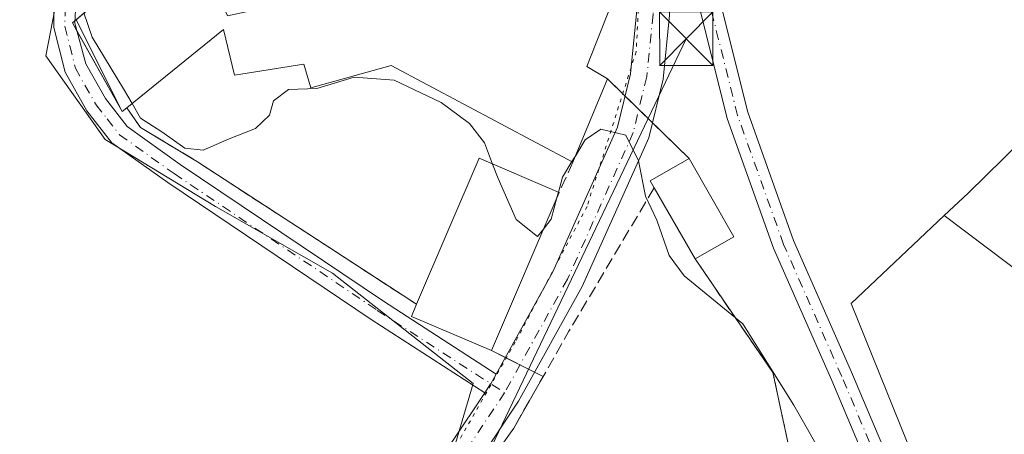
# Model space of a CAD drawing. Units: metres. Extents: x 591324 to 594801, y 4657309 to 4659673.
# Drawn here: x 594406 to 594544, y 4657669 to 4657727 of the extents above; entities that cross this region are included whole.
import ezdxf

# ---------------------------------------------------------------- set-up
doc = ezdxf.new("R2010")
doc.units = ezdxf.units.M
doc.header["$MEASUREMENT"] = 0
for name, pattern in [('DGN Style 3', [2.307223458686699, 1.648016756204785, -0.6592067024819142]), ('DGN Style 4', [2.6384748266838614, 1.318413404963828, -0.6592067024819142, 0.001648016756204785, -0.6592067024819142]), ('DGN Style 5', [1.1536117293433497, 0.4944050268614355, -0.6592067024819142])]:
    doc.linetypes.add(name, pattern=pattern)
for name, color, linetype, lineweight in [('Agrupación de edificios CxS', 7, 'Continuous', 0), ('Camino Cxs', 7, 'Continuous', 0), ('Camino eje', 30, 'DGN Style 4', 13), ('Cima', 7, 'Continuous', 0), ('Cultivos herbáceos CxS', 92, 'Continuous', 0), ('Cultivos leñosos CxS', 92, 'Continuous', 0), ('Curva de nivel normal', 30, 'Continuous', 0), ('Edificación industrial Cxs', 135, 'Continuous', 13), ('Muro lineal', 1, 'DGN Style 3', 13), ('Núcleo urbano CxS', 7, 'Continuous', 0), ('Pista no pavimentada Cxs', 111, 'Continuous', 0), ('Pista no pavimentada eje', 91, 'DGN Style 4', 0), ('Tendido', 6, 'Continuous', 0), ('Torre de tendido puntual', 7, 'Continuous', 0), ('Vía pecuaria eje', 92, 'DGN Style 5', 0)]:
    doc.layers.add(name, color=color, linetype=linetype, lineweight=lineweight)

# ---------------------------------------------------------------- blocks, each defined once
blk = doc.blocks.new('*U16')
at = {"layer": 'Cultivos herbáceos CxS', "color": 92, "linetype": 'Continuous', "lineweight": 0}
for points in [[(594565.8525, 4657676.9069, 456.8407000000007), (594536.0418999996, 4657699.3847, 457.016300000003), (594539.4013999999, 4657702.552100001, 457.0699000000022), (594561.9177000001, 4657724.5965, 456.8178999999946)], [(594439.1366999998, 4657831.167300001, 459.952099999995), (594431.6243000003, 4657818.875299999, 458.5898000000016), (594439.8189000003, 4657793.949300001, 457.1717000000062), (594440.4143000003, 4657770.634299999, 456.6515999999974), (594453.9886999996, 4657758.9768, 457.0224000000017), (594453.0351, 4657758.6251, 456.8916999999929), (594451.5301000001, 4657758.0701, 456.8077999999951), (594432.6630999995, 4657751.123500001, 456.2621999999974), (594428.9600999998, 4657749.7601, 455.9002000000037), (594414.6353000002, 4657745.233300001, 454.6682000000001), (594410.1127000004, 4657722.0439, 453.9520000000048), (594410.0685000002, 4657721.816500001, 453.9382000000041), (594418.3875000002, 4657710.056500001, 454.4012999999978), (594433.8671000004, 4657700.676899999, 454.2746999999945), (594450.2834999999, 4657691.296900001, 454.1160999999993), (594469.9861000003, 4657675.817500001, 453.8089000000036), (594466.7008999997, 4657664.562100001, 453.3469000000041)]]:
    blk.add_polyline3d(points, dxfattribs=at)
blk = doc.blocks.new('5TTEND')
at = {"layer": 'Cima', "color": 7, "linetype": 'Continuous', "lineweight": 0}
for p, q in [((-0.375, 0.3754), (0.375, -0.3746)), ((0.3720000000000001, 0.3784000000000001), (-0.3720000000000001, -0.3776))]:
    blk.add_line(p, q, dxfattribs=at)
at = {"layer": 'Cima', "color": 7, "linetype": 'Continuous', "lineweight": 0, "flags": 128}
blk.add_lwpolyline([(-0.375, -0.3746), (0.375, -0.3746), (0.375, 0.3754), (-0.375, 0.3754), (-0.3720000000000001, -0.3776)], dxfattribs=at)

msp = doc.modelspace()

# ---------------------------------------------------------------- linework, layer by layer
at = {"layer": 'Agrupación de edificios CxS', "color": 7, "linetype": 'Continuous', "lineweight": 0, "extrusion": (0.3643217052389799, -0.0701654130142489, 0.9286261410860142), "elevation": -109800.2759191445, "flags": 128}
msp.add_lwpolyline([(4686111.829463032, 276056.3891187889), (4686097.231947008, 276059.3164792331), (4686096.085385702, 276055.8764735844)], dxfattribs=at)
at = {"layer": 'Agrupación de edificios CxS', "color": 7, "linetype": 'Continuous', "lineweight": 0, "extrusion": (-0.6375534909632338, 0.07590171188259053, 0.7666579917367887), "elevation": -25091.52949486015, "flags": 128}
msp.add_lwpolyline([(-4695334.230473575, 30672.29909967701), (-4695335.254965069, 30671.32270464051), (-4695335.592705221, 30671.72843267844)], dxfattribs=at)
at = {"layer": 'Agrupación de edificios CxS', "color": 7, "linetype": 'Continuous', "lineweight": 0, "extrusion": (-0.3678261916084618, -0.3148471077425767, 0.8749715375444789), "elevation": -1684713.600365518, "flags": 128}
msp.add_lwpolyline([(-3151931.292647881, 3045458.237945883), (-3151931.292647881, 3045458.493845432)], dxfattribs=at)
at = {"layer": 'Agrupación de edificios CxS', "color": 7, "linetype": 'Continuous', "lineweight": 0, "extrusion": (-0.0004901924525260467, 0.0008711372723945221, 0.9999995004154812), "elevation": 4222.843342927809, "flags": 128}
msp.add_lwpolyline([(594420.9525624303, 4657712.078746719), (594414.5747568241, 4657723.412951021)], dxfattribs=at)
at = {"layer": 'Agrupación de edificios CxS', "color": 7, "linetype": 'Continuous', "lineweight": 0, "extrusion": (0.2997560908830428, -0.2932115150841949, 0.9078399051597963), "elevation": -1187079.304188339, "flags": 128}
msp.add_lwpolyline([(3745354.141759883, 2571171.823773072), (3745354.141759883, 2571168.005658897)], dxfattribs=at)
at = {"layer": 'Agrupación de edificios CxS', "color": 7, "linetype": 'Continuous', "lineweight": 0, "extrusion": (0.2097378708793615, -0.2051552336619656, 0.9559923407748081), "elevation": -830431.2153807369, "flags": 128}
msp.add_lwpolyline([(3745377.806391011, 2707446.937405984), (3745377.806391011, 2707444.138075888)], dxfattribs=at)
at = {"layer": 'Agrupación de edificios CxS', "color": 7, "linetype": 'Continuous', "lineweight": 0, "extrusion": (-0.4934686134586082, -0.3932328009396547, 0.7757942328970953), "elevation": -2124539.608777849, "flags": 128}
msp.add_lwpolyline([(-3272164.470576399, 2612836.112411518), (-3272164.470576399, 2612835.057554484)], dxfattribs=at)
at = {"layer": 'Agrupación de edificios CxS', "color": 7, "linetype": 'Continuous', "lineweight": 0, "extrusion": (0.01938848382893303, -0.01896481369163368, 0.9996321436090664), "elevation": -76350.98053292512, "flags": 128}
msp.add_lwpolyline([(3745381.110861348, 2830903.661211599), (3745381.110861348, 2830900.9843716)], dxfattribs=at)
at = {"layer": 'Agrupación de edificios CxS', "color": 7, "linetype": 'Continuous', "lineweight": 0, "extrusion": (-0.08581233610735646, 0.08393606316489315, 0.9927693489789948), "elevation": 340387.2075421482, "flags": 128}
msp.add_lwpolyline([(-3745400.215923036, -2811373.915480961), (-3745400.215923036, -2811366.678580428)], dxfattribs=at)
at = {"layer": 'Agrupación de edificios CxS', "color": 7, "linetype": 'Continuous', "lineweight": 0, "extrusion": (-0.04472440721254194, 0.07817854914208297, 0.995935661503054), "elevation": 337998.6221521278, "flags": 128}
msp.add_lwpolyline([(-2828881.833353032, -3732405.837295224), (-2828881.833353032, -3732393.159028955)], dxfattribs=at)
at = {"layer": 'Agrupación de edificios CxS', "color": 7, "linetype": 'Continuous', "lineweight": 0, "extrusion": (0.04489585271604164, 0.02579568524160326, 0.9986585728024447), "elevation": 147296.2217315564, "flags": 128}
msp.add_lwpolyline([(3742364.769794234, -2832063.548383804), (3742364.769794234, -2832057.27749024)], dxfattribs=at)
at = {"layer": 'Agrupación de edificios CxS', "color": 7, "linetype": 'Continuous', "lineweight": 0, "extrusion": (0.1056034154867399, -0.006287655771344747, 0.9943884472490799), "elevation": 33950.61840364211, "flags": 128}
msp.add_lwpolyline([(4684793.5045426, -314794.9259825262), (4684778.261022503, -314806.8297052872), (4684760.26569385, -314811.8462269017)], dxfattribs=at)
at = {"layer": 'Agrupación de edificios CxS', "color": 7, "linetype": 'Continuous', "lineweight": 0, "extrusion": (-0.2340151817514082, -0.3602557871197141, 0.9030241760643016), "elevation": -1816659.951293211, "flags": 128}
msp.add_lwpolyline([(-2038702.712773924, 3819793.554255841), (-2038714.742118614, 3819791.252757627), (-2038715.058935987, 3819793.256529917)], dxfattribs=at)
at = {"layer": 'Agrupación de edificios CxS', "color": 7, "linetype": 'Continuous', "lineweight": 0, "extrusion": (0.3973259840784234, -0.199175010108887, 0.8958020862468659), "elevation": -691085.4564200183, "flags": 128}
msp.add_lwpolyline([(4430211.477201452, 1393917.261685451), (4430211.477201453, 1393919.684212878)], dxfattribs=at)
at = {"layer": 'Agrupación de edificios CxS', "color": 7, "linetype": 'Continuous', "lineweight": 0, "extrusion": (0.2425605226817059, -0.1215867327816525, 0.9624869138060325), "elevation": -421677.9000913616, "flags": 128}
msp.add_lwpolyline([(4430242.77932769, 1497500.475879188), (4430242.77932769, 1497502.867448609)], dxfattribs=at)
at = {"layer": 'Agrupación de edificios CxS', "color": 7, "linetype": 'Continuous', "lineweight": 0, "extrusion": (-0.09599099502064591, 0.04811678076362459, 0.9942185394991846), "elevation": 167499.9733984633, "flags": 128}
msp.add_lwpolyline([(-4430242.777684826, -1546692.127807095), (-4430242.777684826, -1546694.443046835)], dxfattribs=at)
at = {"layer": 'Agrupación de edificios CxS', "color": 7, "linetype": 'Continuous', "lineweight": 0, "extrusion": (-0.2849524886233806, 0.1428463746395845, 0.9478380623712416), "elevation": 496365.2015696834, "flags": 128}
msp.add_lwpolyline([(-4430198.720747549, -1474557.756292594), (-4430198.720747549, -1474559.164596305)], dxfattribs=at)
at = {"layer": 'Agrupación de edificios CxS', "color": 7, "linetype": 'Continuous', "lineweight": 0, "extrusion": (-0.03792976953185973, -0.06665934912661285, 0.997054594170889), "elevation": -332572.3239423878, "flags": 128}
msp.add_lwpolyline([(-1786776.400671586, 4329447.185730001), (-1786776.400671587, 4329455.559147805)], dxfattribs=at)
at = {"layer": 'Agrupación de edificios CxS', "color": 7, "linetype": 'Continuous', "lineweight": 0, "extrusion": (-0.05042837052226443, -0.07088788085576862, 0.9962087571358966), "elevation": -359697.9263529151, "flags": 128}
msp.add_lwpolyline([(-2215504.234186303, 4124241.820131437), (-2215504.234186303, 4124250.911469227)], dxfattribs=at)
at = {"layer": 'Agrupación de edificios CxS', "color": 7, "linetype": 'Continuous', "lineweight": 0}
for points in [[(594470.4401000004, 4657662.170100001, 453.7706000000035), (594475.6901000004, 4657669.550100001, 454.5614999999962), (594479.8190000001, 4657676.806399999, 455.2036999999983), (594472.5701000001, 4657680.440099999, 456.2317999999942), (594461.3501000004, 4657685.2501, 455.243100000007), (594462.0701000001, 4657686.940099999, 456.1039000000019), (594431.3400999998, 4657706.9301, 455.6965000000055), (594423.3501000004, 4657711.7601, 456.024900000004), (594421.4401000004, 4657714.5001, 457.3815000000032), (594420.8000999996, 4657713.9901, 456.7158999999957), (594413.8000999996, 4657726.4301, 456.0760000000009), (594429.7100999998, 4657740.050100001, 457.0755999999965)], [(594491.3501000004, 4657734.120100001, 458.1606000000029), (594485.9200999998, 4657720.300100001, 459.2467000000034), (594488.8400999998, 4657718.5701, 457.9704000000056), (594500.2801000001, 4657707.380100001, 456.3442000000068), (594506.5500999996, 4657696.420100001, 457.4860999999946), (594501.1201, 4657693.300100001, 457.8107000000019), (594512.0301000001, 4657677.380100001, 456.5515000000014), (594515.9401000004, 4657659.120100001, 456.0207999999984)], [(594462.0701000001, 4657686.940099999, 456.1039000000019), (594431.3400999998, 4657706.9301, 455.6965000000055), (594423.3501000004, 4657711.7601, 456.024900000004), (594421.4401000004, 4657714.5001, 457.3815000000032)]]:
    msp.add_polyline3d(points, dxfattribs=at)
at = {"layer": 'Camino Cxs', "color": 7, "linetype": 'Continuous', "lineweight": 0, "extrusion": (0.004674347184646846, -0.1261686428935436, 0.9919977943669024), "elevation": -584423.4229367498, "flags": 128}
msp.add_lwpolyline([(766506.8710469307, 4595462.050239723), (766506.0581078598, 4595460.722004596), (766506.0440208912, 4595460.692671896), (766505.1704354312, 4595459.445990589)], dxfattribs=at)
at = {"layer": 'Camino Cxs', "color": 7, "linetype": 'Continuous', "lineweight": 0}
for points in [[(594471.6179000001, 4657674.497300001, 453.9130000000005), (594455.7001, 4657684.800100001, 453.9002999999939), (594427.1801000005, 4657704.0101, 454.4300999999978), (594419.3400999998, 4657709.610099999, 454.5991000000067), (594415.8501000004, 4657714.0701, 454.9070999999968), (594412.7701000003, 4657719.4901, 454.8209000000061), (594411.2001, 4657725.770099999, 454.710500000001), (594411.2701000003, 4657731.2501, 454.480899999995), (594413.0000999998, 4657757.440099999, 455.0864000000002), (594412.9600999998, 4657767.9301, 455.0764999999956), (594412.6300999997, 4657778.520099999, 455.366599999994), (594412.1700999998, 4657784.2601, 455.5656000000017), (594410.7801000001, 4657793.030099999, 456.0385999999999), (594409.3400999998, 4657797.8301, 456.2075999999943), (594407.8000999996, 4657801.1501, 456.3056999999972)], [(594414.3701, 4657731.130100001, 455.375199999995), (594414.1327000001, 4657726.4069, 456.3524999999936), (594415.6700999998, 4657720.6601, 457.3818000000028), (594418.4301000005, 4657715.800100001, 456.6092999999965), (594421.5000999998, 4657711.870100001, 455.7038999999932), (594428.9401000004, 4657706.5601, 455.3295000000071), (594457.4101, 4657687.380100001, 454.334799999997), (594473.2216999996, 4657677.141899999, 454.2418000000035), (594472.4581000004, 4657675.795100001, 454.074099999998), (594472.4451000001, 4657675.765500001, 454.0703999999969), (594471.6179000001, 4657674.497300001, 453.9130000000005), (594455.7001, 4657684.800100001, 453.9002999999939), (594427.1801000005, 4657704.0101, 454.4300999999978), (594419.3400999998, 4657709.610099999, 454.5991000000067), (594415.8501000004, 4657714.0701, 454.9070999999968), (594412.7701000003, 4657719.4901, 454.8209000000061), (594411.2001, 4657725.770099999, 454.710500000001), (594411.2701000003, 4657731.2501, 454.480899999995)], [(594414.3701, 4657731.130100001, 455.375199999995), (594414.1327000001, 4657726.4069, 456.3524999999936), (594415.6700999998, 4657720.6601, 457.3818000000028), (594418.4301000005, 4657715.800100001, 456.6092999999965), (594421.5000999998, 4657711.870100001, 455.7038999999932), (594428.9401000004, 4657706.5601, 455.3295000000071), (594457.4101, 4657687.380100001, 454.334799999997), (594473.2216999996, 4657677.141899999, 454.2418000000035)]]:
    msp.add_polyline3d(points, dxfattribs=at)
at = {"layer": 'Camino eje', "color": 30, "linetype": 'DGN Style 4', "lineweight": 13}
msp.add_polyline3d([(594409.7429000001, 4657800.645500001, 456.3603000000003), (594410.7950999998, 4657798.380100001, 456.2796999999992), (594412.2950999998, 4657793.3751, 456.0059000000037), (594413.7100999998, 4657784.4451, 455.6870999999956), (594413.9451000001, 4657781.475099999, 455.5844999999972), (594414.1750999996, 4657778.6051, 455.4897000000056), (594414.3450999996, 4657773.2501, 455.2599000000046), (594414.5100999996, 4657767.9551, 455.1010999999999), (594414.5500999996, 4657757.390100001, 455.0706999999966), (594412.8201000001, 4657731.190099999, 454.7755000000034), (594412.7901, 4657728.690099999, 455.0636999999988), (594412.7550999997, 4657725.950099999, 455.2296999999963), (594413.4351000005, 4657723.215100001, 455.9719000000041), (594414.2200999996, 4657720.075099999, 456.0188999999955), (594417.1401000004, 4657714.9351, 455.5687999999937), (594418.6750999996, 4657712.970100001, 455.2127000000037), (594420.4200999998, 4657710.7401, 455.078800000003), (594428.0601000005, 4657705.2851, 454.8745999999956), (594456.5551000005, 4657686.090100001, 454.0976999999984), (594474.4061000004, 4657674.533700001, 454.3165000000009)], dxfattribs=at)
at = {"layer": 'Cultivos herbáceos CxS', "color": 92, "linetype": 'Continuous', "lineweight": 0}
for points in [[(594453.9886999996, 4657758.9768, 457.0224000000017), (594453.0351, 4657758.6251, 456.8916999999929), (594451.5301000001, 4657758.0701, 456.8077999999951), (594432.6630999995, 4657751.123500001, 456.2621999999974), (594428.9600999998, 4657749.7601, 455.9002000000037), (594414.6353000002, 4657745.233300001, 454.6682000000001), (594410.1127000004, 4657722.0439, 453.9520000000048), (594410.0685000002, 4657721.816500001, 453.9382000000041), (594418.3875000002, 4657710.056500001, 454.4012999999978), (594433.8671000004, 4657700.676899999, 454.2746999999945), (594450.2834999999, 4657691.296900001, 454.1160999999993), (594469.9861000003, 4657675.817500001, 453.8089000000036), (594466.7008999997, 4657664.562100001, 453.3469000000041), (594470.4401000004, 4657662.170100001, 453.4743000000017), (594481.7500999998, 4657648.390100001, 453.6557999999932), (594488.1700999998, 4657639.640100001, 453.0467000000062), (594518.4801000003, 4657648.050100001, 454.0475000000006), (594519.6517000003, 4657646.9661, 453.985400000005)], [(594561.9177000001, 4657724.5965, 456.8178999999946), (594539.4013999999, 4657702.552100001, 457.0699000000022), (594536.0418999996, 4657699.3847, 457.016300000003)], [(594662.7893000003, 4657561.465399999, 452.0102999999945), (594674.0795, 4657561.2883, 451.6821999999956), (594677.4571000002, 4657568.078299999, 451.7216000000044), (594676.5824999996, 4657578.579299999, 451.8255999999965), (594676.6447000002, 4657585.8049, 451.581600000005), (594664.2433000002, 4657599.047900001, 452.1897000000026), (594649.0373000001, 4657612.470899999, 453.4213000000018), (594647.2676999997, 4657628.021299999, 453.4477999999945), (594641.5800000001, 4657638.0845, 453.6235000000015), (594640.2675000001, 4657645.960100001, 453.2302999999956), (594642.4552999996, 4657654.710899999, 453.2357000000048), (594655.5818999996, 4657666.0867, 453.0837999999931), (594671.7710999995, 4657668.7119, 453.3362999999954), (594665.1392999999, 4657702.8575, 454.1949000000022), (594661.2707000002, 4657704.5897, 454.2924999999959), (594650.7692, 4657694.0891, 453.7868000000017), (594601.7637, 4657651.648700001, 455.3945999999996), (594595.3693000004, 4657657.217700001, 455.7828000000009), (594586.4243000001, 4657672.431700001, 456.202099999995), (594565.8525, 4657676.9069, 456.8407000000007), (594536.0418999996, 4657699.3847, 457.016300000003)]]:
    msp.add_polyline3d(points, dxfattribs=at)
at = {"layer": 'Cultivos leñosos CxS', "color": 92, "linetype": 'Continuous', "lineweight": 0}
for points in [[(594662.7893000003, 4657561.465399999, 452.0102999999945), (594674.0795, 4657561.2883, 451.6821999999956), (594677.4571000002, 4657568.078299999, 451.7216000000044), (594676.5824999996, 4657578.579299999, 451.8255999999965), (594676.6447000002, 4657585.8049, 451.581600000005), (594664.2433000002, 4657599.047900001, 452.1897000000026), (594649.0373000001, 4657612.470899999, 453.4213000000018), (594647.2676999997, 4657628.021299999, 453.4477999999945), (594641.5800000001, 4657638.0845, 453.6235000000015), (594640.2675000001, 4657645.960100001, 453.2302999999956), (594642.4552999996, 4657654.710899999, 453.2357000000048), (594655.5818999996, 4657666.0867, 453.0837999999931), (594671.7710999995, 4657668.7119, 453.3362999999954), (594665.1392999999, 4657702.8575, 454.1949000000022), (594661.2707000002, 4657704.5897, 454.2924999999959), (594650.7692, 4657694.0891, 453.7868000000017), (594601.7637, 4657651.648700001, 455.3945999999996), (594595.3693000004, 4657657.217700001, 455.7828000000009), (594586.4243000001, 4657672.431700001, 456.202099999995), (594565.8525, 4657676.9069, 456.8407000000007), (594536.0418999996, 4657699.3847, 457.016300000003)], [(594536.0418999996, 4657699.3847, 457.016300000003), (594522.9845000004, 4657687.0733, 456.8151000000071), (594530.9599000001, 4657667.375299999, 456.6848000000027), (594535.1791000003, 4657652.363500001, 456.1514000000025), (594519.6517000003, 4657646.9661, 453.985400000005)], [(594530.9599000001, 4657667.375299999, 456.6848000000027), (594522.9845000004, 4657687.0733, 456.8151000000071), (594536.0418999996, 4657699.3847, 457.016300000003), (594565.8525, 4657676.9069, 456.8407000000007), (594586.4243000001, 4657672.431700001, 456.202099999995), (594595.3693000004, 4657657.217700001, 455.7828000000009)]]:
    msp.add_polyline3d(points, dxfattribs=at)
at = {"layer": 'Curva de nivel normal', "color": 30, "linetype": 'Continuous', "lineweight": 0, "elevation": 455, "flags": 128}
for points in [[(594415.4261999996, 4657727.8222), (594416.5999999996, 4657724.4001), (594420.9800000006, 4657717.190099999), (594422.1721000001, 4657715.093800001)], [(594422.1721000001, 4657715.093800001), (594423.3399999999, 4657713.040100001), (594426.3600000005, 4657711.140100001), (594429.5599999996, 4657708.8301), (594432.1299999999, 4657708.5601), (594435.7999999998, 4657710.1501), (594439.4699999997, 4657711.600099999), (594441.4400000004, 4657713.460100001), (594442.0099999999, 4657715.4801), (594444.0999999996, 4657717.0601), (594448.0899999999, 4657717.200099999), (594453.2999999998, 4657718.8301), (594458.9100000003, 4657718.370100001), (594465.5300000003, 4657715.2401), (594469.5, 4657712.290100001), (594471.5999999996, 4657709.590100001), (594472.7324999999, 4657706.6097)], [(594484.3783999998, 4657707.8256), (594485.7000000002, 4657710.0101), (594487.9199999999, 4657711.4901), (594491.4000000004, 4657710.6601), (594493.1900000004, 4657707.0701), (594494.1500000004, 4657702.130100001), (594495.7800000003, 4657698.7401), (594497.4800000006, 4657693.790100001), (594499.5999999996, 4657690.920100001), (594507.8099999996, 4657684.220100001), (594514.9699999997, 4657672.780099999), (594521.5, 4657661.280099999)], [(594483.8558, 4657706.9616), (594484.3783999998, 4657707.8256)], [(594472.7324999999, 4657706.6097), (594473.5, 4657704.590100001), (594476.04, 4657698.8201), (594479.0199999996, 4657696.4301), (594479.8551000003, 4657697.4847)], [(594481.9664000003, 4657702.655900001), (594482.5300000003, 4657704.770099999), (594483.8558, 4657706.9616)], [(594481.8026999999, 4657702.041400001), (594481.9664000003, 4657702.655900001)], [(594479.8551000003, 4657697.4847), (594480.9600000001, 4657698.880100001), (594481.8026999999, 4657702.041400001)]]:
    msp.add_lwpolyline(points, dxfattribs=at)
at = {"layer": 'Edificación industrial Cxs', "color": 135, "linetype": 'Continuous', "lineweight": 13, "flags": 128}
for points, elevation in [([(594491.3501000004, 4657734.120100001), (594485.9200999998, 4657720.300100001), (594488.8400999998, 4657718.5701), (594483.9901000002, 4657706.890100001), (594458.5201000003, 4657720.460100001), (594447.2500999998, 4657717.3301), (594446.2600999996, 4657720.640100001), (594436.5500999996, 4657719.0801), (594434.9801000003, 4657725.4801), (594421.4401000004, 4657714.5001), (594420.8000999996, 4657713.9901), (594414.3190000001, 4657726.874299999), (594429.7100999998, 4657740.050100001), (594435.5601000005, 4657727.420100001), (594460.6401000004, 4657732.9001), (594464.3000999996, 4657739.960100001), (594467.6201, 4657746.3301)], 459.7301000000006), ([(594482.0500999996, 4657702.620100001), (594472.5701000001, 4657680.440099999), (594461.3501000004, 4657685.2501), (594462.0701000001, 4657686.940099999), (594470.8400999998, 4657707.420100001)], 456.9927000000025), ([(594506.5500999996, 4657696.420100001), (594501.1201, 4657693.300100001), (594495.3901000004, 4657703.280099999), (594494.8300999999, 4657704.2601), (594500.2801000001, 4657707.380100001)], 457.8107000000019)]:
    msp.add_lwpolyline(points, close=True, dxfattribs=dict(at, elevation=elevation))
at = {"layer": 'Edificación industrial Cxs', "color": 135, "linetype": 'Continuous', "lineweight": 13, "extrusion": (-0.07723415045345979, 0.04194985548502246, 0.9961300595948894), "elevation": 149930.8598757814, "flags": 128}
msp.add_lwpolyline([(-4376650.480257992, -1694073.287585529), (-4376672.662889941, -1694075.364010834), (-4376673.795354757, -1694063.175109854)], dxfattribs=at)
at = {"layer": 'Edificación industrial Cxs', "color": 135, "linetype": 'Continuous', "lineweight": 13, "extrusion": (-0.05242012104410538, 0.09129974973326625, 0.9944428020798203), "elevation": 394537.6786208472, "flags": 128}
msp.add_lwpolyline([(-2834722.303673164, -3722395.485614773), (-2834722.303673164, -3722407.0578038)], dxfattribs=at)
at = {"layer": 'Edificación industrial Cxs', "color": 135, "linetype": 'Continuous', "lineweight": 13, "extrusion": (0.04489585271604164, 0.02579568524160326, 0.9986585728024447), "elevation": 147296.2217315564, "flags": 128}
msp.add_lwpolyline([(3742364.769794234, -2832063.548383804), (3742364.769794234, -2832057.27749024)], dxfattribs=at)
at = {"layer": 'Edificación industrial Cxs', "color": 135, "linetype": 'Continuous', "lineweight": 13}
for points in [[(594421.4401000004, 4657714.5001, 457.3815000000032), (594420.8000999996, 4657713.9901, 456.7158999999957), (594414.3190000001, 4657726.874299999, 456.4603999999963), (594429.7100999998, 4657740.050100001, 457.0755999999965)], [(594491.3501000004, 4657734.120100001, 458.1606000000029), (594485.9200999998, 4657720.300100001, 459.2467000000034), (594488.8400999998, 4657718.5701, 457.9704000000056), (594483.9901000002, 4657706.8902, 457.0619000000006)], [(594483.9901000002, 4657706.8902, 457.0619000000006), (594458.5201000003, 4657720.460200001, 458.4796999999963), (594447.2500999998, 4657717.3301, 457.0368000000017), (594446.2600999996, 4657720.640100001, 458.4388999999938), (594436.5500999996, 4657719.0801, 456.9616999999998), (594434.9801000003, 4657725.4802, 459.4038), (594421.4401000004, 4657714.5001, 457.3815000000032)], [(594495.3901000004, 4657703.280099999, 456.5924999999989), (594494.8300999999, 4657704.2601, 456.1211999999941), (594500.2801000001, 4657707.380100001, 456.3442000000068), (594506.5500999996, 4657696.420100001, 457.4860999999946)], [(594482.0500999996, 4657702.620200001, 456.9927000000025), (594472.5701000001, 4657680.440099999, 456.2317999999942), (594461.3501000004, 4657685.2501, 455.243100000007), (594462.0701000001, 4657686.940099999, 456.1039000000019)]]:
    msp.add_polyline3d(points, dxfattribs=at)
at = {"layer": 'Muro lineal', "color": 1, "linetype": 'DGN Style 3', "lineweight": 13, "extrusion": (-0.006093671844867391, -0.01341236019133415, 0.9998914819906934), "elevation": -65636.42062781351, "flags": 128}
msp.add_lwpolyline([(594475.7360083534, 4657245.468843168), (594473.7956232679, 4657241.198459048)], dxfattribs=at)
at = {"layer": 'Muro lineal', "color": 1, "linetype": 'DGN Style 3', "lineweight": 13, "extrusion": (-0.5871554223875356, 0.2976003300466922, 0.7527832048584868), "elevation": 1037416.556701176, "flags": 128}
msp.add_lwpolyline([(-4423297.887869156, -1185675.970000103), (-4423274.547820249, -1185678.052129135), (-4423258.89545488, -1185679.055367143)], dxfattribs=at)
at = {"layer": 'Muro lineal', "color": 1, "linetype": 'DGN Style 3', "lineweight": 13, "extrusion": (0.105590387678898, -0.006290485094108033, 0.9943898128134163), "elevation": 33929.69576596916, "flags": 128}
msp.add_lwpolyline([(4684804.273371773, -314636.8782105074), (4684789.030354208, -314648.7824324551), (4684771.035195272, -314653.7995628457)], dxfattribs=at)
at = {"layer": 'Muro lineal', "color": 1, "linetype": 'DGN Style 3', "lineweight": 13}
msp.add_polyline3d([(594421.4401000004, 4657714.5001, 457.3815000000032), (594423.3501000004, 4657711.7601, 456.024900000004), (594431.3400999998, 4657706.9301, 455.6965000000055), (594462.0701000001, 4657686.940099999, 456.1039000000019)], dxfattribs=at)
at = {"layer": 'Núcleo urbano CxS', "color": 7, "linetype": 'Continuous', "lineweight": 0}
for points in [[(594453.9886999996, 4657758.9768, 457.0224000000017), (594453.0351, 4657758.6251, 456.8916999999929), (594451.5301000001, 4657758.0701, 456.8077999999951), (594432.6630999995, 4657751.123500001, 456.2621999999974), (594428.9600999998, 4657749.7601, 455.9002000000037), (594414.6353000002, 4657745.233300001, 454.6682000000001), (594410.1127000004, 4657722.0439, 453.9520000000048), (594410.0685000002, 4657721.816500001, 453.9382000000041), (594418.3875000002, 4657710.056500001, 454.4012999999978), (594433.8671000004, 4657700.676899999, 454.2746999999945), (594450.2834999999, 4657691.296900001, 454.1160999999993), (594469.9861000003, 4657675.817500001, 453.8089000000036), (594466.7008999997, 4657664.562100001, 453.3469000000041), (594470.4401000004, 4657662.170100001, 453.4743000000017), (594481.7500999998, 4657648.390100001, 453.6557999999932), (594488.1700999998, 4657639.640100001, 453.0467000000062), (594518.4801000003, 4657648.050100001, 454.0475000000006), (594519.6517000003, 4657646.9661, 453.985400000005)], [(594466.7008999997, 4657664.562100001, 453.3469000000041), (594469.9861000003, 4657675.817500001, 453.8089000000036), (594450.2834999999, 4657691.296900001, 454.1160999999993), (594433.8671000004, 4657700.676899999, 454.2746999999945), (594418.3875000002, 4657710.056500001, 454.4012999999978), (594410.0685000002, 4657721.816500001, 453.9382000000041), (594410.1127000004, 4657722.0439, 453.9520000000048), (594414.6353000002, 4657745.233300001, 454.6682000000001)], [(594561.9177000001, 4657724.5965, 456.8178999999946), (594539.4013999999, 4657702.552100001, 457.0699000000022), (594536.0418999996, 4657699.3847, 457.016300000003), (594522.9845000004, 4657687.0733, 456.8151000000071), (594530.9599000001, 4657667.375299999, 456.6848000000027)], [(594561.9177000001, 4657724.5965, 456.8178999999946), (594539.4013999999, 4657702.552100001, 457.0699000000022), (594536.0418999996, 4657699.3847, 457.016300000003)], [(594536.0418999996, 4657699.3847, 457.016300000003), (594522.9845000004, 4657687.0733, 456.8151000000071), (594530.9599000001, 4657667.375299999, 456.6848000000027), (594535.1791000003, 4657652.363500001, 456.1514000000025), (594519.6517000003, 4657646.9661, 453.985400000005)]]:
    msp.add_polyline3d(points, dxfattribs=at)
at = {"layer": 'Pista no pavimentada Cxs', "color": 111, "linetype": 'Continuous', "lineweight": 0, "extrusion": (0.004674347184646846, -0.1261686428935436, 0.9919977943669024), "elevation": -584423.4229367498, "flags": 128}
msp.add_lwpolyline([(766506.8710469307, 4595462.050239723), (766506.0581078598, 4595460.722004596), (766506.0440208912, 4595460.692671896), (766505.1704354312, 4595459.445990589)], dxfattribs=at)
at = {"layer": 'Pista no pavimentada Cxs', "color": 111, "linetype": 'Continuous', "lineweight": 0}
for points in [[(594473.2216999996, 4657677.141899999, 454.2418000000035), (594481.1788999997, 4657691.506300001, 455.4824999999983), (594490.2600999996, 4657711.782500001, 456.5543999999937), (594492.0778999999, 4657719.2807, 456.1711000000069), (594492.9221000001, 4657727.721899999, 457.4388999999938), (594492.7675000001, 4657737.8419, 457.3889000000054), (594491.3400999998, 4657748.620100001, 458.4318999999959), (594480.5401, 4657804.710100001, 460.2109999999957), (594474.9101, 4657839.5101, 461.5041999999958), (594474.3101000005, 4657844.470100001, 461.9922999999981), (594473.6201, 4657864.770099999, 463.8117000000057), (594472.6901000004, 4657876.170100001, 463.9729999999981), (594470.4700999996, 4657890.9901, 463.9021000000066), (594459.3601000002, 4657958.100099999, 466.3331999999937), (594457.0401, 4657970.520099999, 466.5488999999943), (594454.7801000001, 4657980.2601, 466.7975000000006), (594440.9101, 4658027.880100001, 466.5043000000006), (594438.1601, 4658037.800100001, 466.6178000000073), (594437.1401000004, 4658042.700099999, 466.7301000000007)], [(594467.1020999998, 4657667.7205, 453.4456000000064), (594471.6179000001, 4657674.497300001, 453.9130000000005), (594472.4451000001, 4657675.765500001, 454.0703999999969), (594472.4581000004, 4657675.795100001, 454.074099999998), (594473.2216999996, 4657677.141899999, 454.2418000000035), (594481.1788999997, 4657691.506300001, 455.4824999999983), (594490.2600999996, 4657711.782500001, 456.5543999999937), (594492.0778999999, 4657719.2807, 456.1711000000069), (594492.9221000001, 4657727.721899999, 457.4388999999938), (594492.7675000001, 4657737.8419, 457.3889000000054), (594491.3400999998, 4657748.620100001, 458.4318999999959), (594480.5401, 4657804.710100001, 460.2109999999957), (594474.9101, 4657839.5101, 461.5041999999958), (594474.3101000005, 4657844.470100001, 461.9922999999981), (594473.6201, 4657864.770099999, 463.8117000000057), (594472.6901000004, 4657876.170100001, 463.9729999999981), (594470.4700999996, 4657890.9901, 463.9021000000066), (594459.3601000002, 4657958.100099999, 466.3331999999937)], [(594471.3501000004, 4657914.550100001, 464.4113000000071), (594477.3201000001, 4657876.700099999, 463.4502999999968), (594478.2600999996, 4657865.040100001, 463.1199999999953), (594478.9401000004, 4657845.0601, 462.407600000006), (594479.5201000003, 4657840.1601, 462.5780999999988), (594486.0000999998, 4657800.600099999, 459.8880999999965), (594492.7100999998, 4657766.270099999, 458.6981999999989), (594494.8207, 4657755.2457, 458.1677999999956), (594495.5301000001, 4657751.540100001, 458.0534999999945), (594496.3470999999, 4657745.5933, 457.607999999993), (594497.3624999998, 4657738.203700001, 457.0593999999983), (594497.5257000001, 4657727.5275, 456.3947000000044), (594496.6233000001, 4657718.506300001, 455.8683000000019), (594494.6310999999, 4657710.287900001, 455.4377999999998), (594485.2972999997, 4657689.447899999, 454.9002999999939), (594476.3722999999, 4657673.3367, 454.8494000000064), (594470.7993000001, 4657664.9735, 453.7277999999933)], [(594526.3010999998, 4657662.028700001, 455.7044000000024), (594520.3022999996, 4657676.236300001, 456.1647999999987), (594512.1359000001, 4657694.7961, 456.1671000000061), (594505.6372999996, 4657713.013699999, 456.1938999999985), (594501.0765000005, 4657731.257099999, 456.9643999999971), (594497.5257000001, 4657743.2667, 457.4012999999978), (594496.3470999999, 4657745.5933, 457.607999999993), (594495.5301000001, 4657751.540100001, 458.0534999999945), (594494.8207, 4657755.2457, 458.1677999999956), (594500.3252999998, 4657744.378900001, 457.5424999999959), (594503.9715, 4657732.046499999, 457.1708999999974), (594508.5120999999, 4657713.883500001, 456.4706000000006), (594514.9253000002, 4657695.9057, 456.3934000000008), (594523.0573000005, 4657677.423900001, 456.4127000000008), (594529.1234999998, 4657663.056500001, 456.123900000006)], [(594494.8207, 4657755.2457, 458.1677999999956), (594500.3252999998, 4657744.378900001, 457.5424999999959), (594503.9715, 4657732.046499999, 457.1708999999974), (594508.5120999999, 4657713.883500001, 456.4706000000006), (594514.9253000002, 4657695.9057, 456.3934000000008), (594523.0573000005, 4657677.423900001, 456.4127000000008), (594529.1234999998, 4657663.056500001, 456.123900000006), (594534.7496999997, 4657644.7981, 455.7194000000018), (594536.0595000006, 4657640.8861, 455.5654000000068)], [(594496.3471999997, 4657745.5933, 457.6079000000027), (594497.3624999998, 4657738.203700001, 457.0593999999983), (594497.5257000001, 4657727.5275, 456.3947000000044), (594496.6233000001, 4657718.506300001, 455.8683000000019), (594494.6310999999, 4657710.287900001, 455.4377999999998), (594485.2972999997, 4657689.447899999, 454.9002999999939), (594476.3722999999, 4657673.3367, 454.8494000000064), (594470.7993000001, 4657664.9735, 453.7277999999933), (594465.0257000001, 4657657.9801, 453.3977000000014), (594452.0339000003, 4657644.7477, 452.7510000000038), (594442.8148999996, 4657636.7313, 452.6791999999987), (594432.8174999999, 4657628.479499999, 452.4165999999968), (594428.4139, 4657624.616699999, 452.293399999995), (594423.4155000001, 4657619.1569, 452.0996000000014), (594419.3114999998, 4657613.684900001, 451.7642999999953), (594415.9864999996, 4657607.261499999, 451.4995000000054), (594413.2242999999, 4657599.128900001, 450.8129999999946), (594411.7768999999, 4657592.652899999, 450.485400000005), (594411.0850999998, 4657584.659299999, 449.9579999999987), (594411.2427000003, 4657565.274700001, 448.875199999995), (594412.6202999996, 4657533.135299999, 447.5907000000007)], [(594553.3383, 4657518.1823, 456.3681999999972), (594551.8201000001, 4657527.399900001, 456.3411999999954), (594552.1445000004, 4657537.6733, 456.0522999999957), (594553.3176999995, 4657546.738299999, 455.8222999999998), (594554.5853000004, 4657556.878900001, 455.4710000000051), (594555.3151000004, 4657563.968699999, 455.5369000000064), (594555.2141000004, 4657569.318299999, 455.5231000000058), (594553.0465000002, 4657578.0919, 455.631899999993), (594545.8598999997, 4657599.546499999, 455.2991999999941), (594539.9331, 4657619.866699999, 455.2574000000022), (594531.8932999996, 4657643.880100001, 455.3769999999931), (594526.3010999998, 4657662.028700001, 455.7044000000024), (594520.3022999996, 4657676.236300001, 456.1647999999987), (594512.1359000001, 4657694.7961, 456.1671000000061), (594505.6372999996, 4657713.013699999, 456.1938999999985), (594501.0765000005, 4657731.257099999, 456.9643999999971), (594497.5257000001, 4657743.2667, 457.4012999999978), (594496.3471999997, 4657745.5933, 457.6079000000027)], [(594415.4020999996, 4657616.1391, 451.4401000000071), (594419.8705000002, 4657622.097100001, 452.9372000000003), (594425.1911000004, 4657627.908700001, 452.4637999999978), (594429.8361000001, 4657631.983100001, 452.4032000000007), (594439.8410999998, 4657640.2413, 452.559500000003), (594448.8787000002, 4657648.0999, 452.7817000000068), (594461.6045000004, 4657661.0615, 453.2768999999971), (594467.1020999998, 4657667.7205, 453.4456000000064), (594471.6179000001, 4657674.497300001, 453.9130000000005)]]:
    msp.add_polyline3d(points, dxfattribs=at)
at = {"layer": 'Pista no pavimentada eje', "color": 91, "linetype": 'DGN Style 4', "lineweight": 0}
for points in [[(594492.0251000002, 4657757.4451, 458.3365999999951), (594493.4351000005, 4657750.0801, 458.0126000000019), (594495.0651000004, 4657738.0229, 457.2207000000053), (594495.2238999996, 4657727.624700001, 456.9128999999957), (594494.3507000003, 4657718.8935, 455.901199999993), (594492.4457, 4657711.035300001, 455.3214000000008), (594483.2380999997, 4657690.4771, 454.7014000000054), (594474.4061000004, 4657674.533700001, 454.3165000000009)], [(594534.7538999999, 4657640.060900001, 455.4548999999971), (594533.3214999996, 4657644.3391, 455.5301000000036), (594527.7122999998, 4657662.542500001, 455.8478000000032), (594521.6797000002, 4657676.8301, 456.2394999999961), (594513.5307, 4657695.3509, 456.229800000001), (594507.0746999999, 4657713.4485, 456.3129000000045), (594502.5239000004, 4657731.651900001, 457.1034999999974), (594498.9254999999, 4657743.822699999, 457.4734000000026), (594492.0251000002, 4657757.4451, 458.3365999999951)], [(594474.4061000004, 4657674.533700001, 454.3165000000009), (594468.9506999999, 4657666.347100001, 453.5521000000008), (594463.3151000004, 4657659.5207, 453.3004999999976), (594450.4562999997, 4657646.423900001, 452.7296999999963), (594441.3280999997, 4657638.486300001, 452.5412000000069), (594431.3268999998, 4657630.2313, 452.3055000000023), (594426.8025000002, 4657626.262700001, 452.202099999995), (594421.6431, 4657620.626900001, 452.2863000000071), (594417.3567000004, 4657614.911900001, 451.4673999999941), (594413.8642999995, 4657608.165100001, 450.992499999993), (594411.0066999998, 4657599.751300001, 450.513300000006)]]:
    msp.add_polyline3d(points, dxfattribs=at)
at = {"layer": 'Tendido', "color": 6, "linetype": 'Continuous', "lineweight": 0}
msp.add_polyline3d([(594499.8761, 4657724.198100001, 456.5072999999975), (594470.1842999998, 4657661.9255, 453.7498999999953), (594420.7514000004, 4657610.7271, 452.5415000000066), (594412.7265999997, 4657578.948799999, 449.8561999999947)], dxfattribs=at)
at = {"layer": 'Vía pecuaria eje', "color": 92, "linetype": 'DGN Style 5', "lineweight": 0}
msp.add_polyline3d([(594465.0996000003, 4657931.250399999, 465.2430000000023), (594470.3903999999, 4657896.854699999, 463.953800000003), (594475.1522000004, 4657866.692299999, 463.559699999998), (594477.2681, 4657841.292400001, 461.5286999999954), (594480.9716999996, 4657814.834200001, 460.5515000000014), (594485.2045, 4657790.4926, 459.8803999999946), (594492.0828, 4657757.684400001, 458.3227000000043), (594493.9042999997, 4657740.8882, 457.4225000000006), (594492.8454999998, 4657722.3674, 456.1358999999939), (594485.9658000004, 4657700.671800001, 455.3423000000039), (594475.9111000003, 4657681.621900001, 455.4409000000014), (594465.3272000002, 4657663.101299999, 453.3699999999953), (594447.3350000001, 4657644.580600001, 452.6560000000027), (594428.2845999999, 4657629.2349, 452.2687000000006), (594413.4675000003, 4657613.360099999, 451.0089000000008), (594407.6464000001, 4657602.2477, 450.4728000000032), (594406.0584000006, 4657584.256100001, 450.3448999999965), (594407.6449999996, 4657547.7437, 448.7578999999969), (594409.7609000001, 4657515.993799999, 447.3892000000051), (594411.8766000001, 4657477.894099999, 446.0685999999987), (594415.5795999998, 4657428.1525, 445.8196000000025), (594420.3405999999, 4657370.4736, 445.7599999999948)], dxfattribs=at)

# ---------------------------------------------------------------- block references
at = {"layer": 'Cultivos herbáceos CxS', "color": 92, "linetype": 'Continuous', "lineweight": 0}
msp.add_blockref('*U16', (0, 0), dxfattribs=at)
at = {"layer": 'Torre de tendido puntual', "color": 7, "linetype": 'Continuous', "lineweight": 0, "xscale": 10, "yscale": 10, "zscale": 10}
msp.add_blockref('5TTEND', (594499.8761, 4657724.198100001, 456.5072999999975), dxfattribs=at)

doc.saveas('drawing.dxf')
